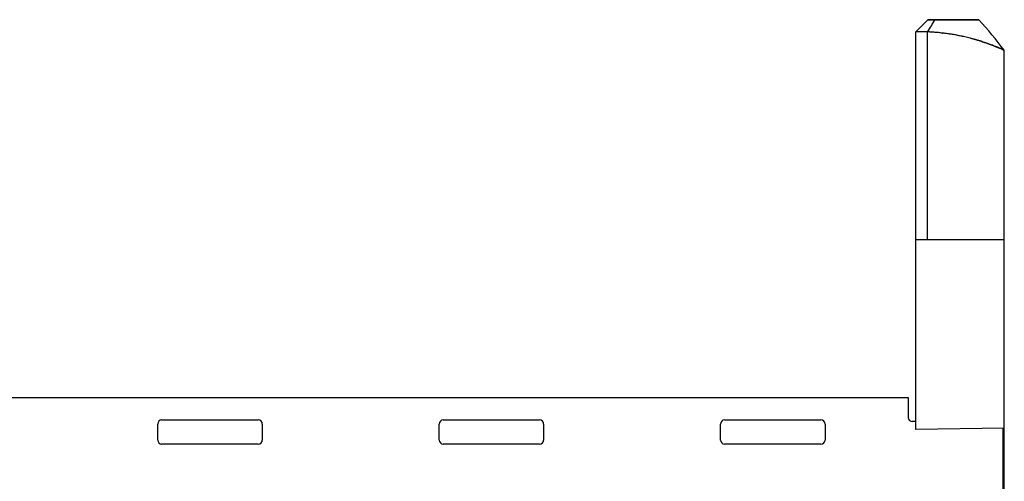
# Paper-space layout '10004228404_1_2' of a CAD drawing. Units: inches. Extents: x 0 to 34, y 0 to 22.
# Drawn here: x 13.8 to 18.6, y 4.4 to 6.6 of the extents above; entities that cross this region are included whole.
import ezdxf

# ---------------------------------------------------------------- set-up
doc = ezdxf.new("R2010")
doc.units = ezdxf.units.IN
doc.header["$LTSCALE"] = 1.87
doc.header["$MEASUREMENT"] = 0
doc.layers.get('0').update_dxf_attribs({"linetype": 'CONTINUOUS'})
doc.layers.add('DATUM', color=7, linetype='CONTINUOUS')
doc.layers.add('FEATURE', color=7, linetype='CONTINUOUS')

psp = doc.layouts.new('10004228404_1_2')

# ---------------------------------------------------------------- linework, layer by layer
at = {"color": 7, "linetype": 'CONTINUOUS'}
for p, q in [((18.1803, 4.6409), (18.1803, 5.5701)), ((18.6133, 4.5133), (18.6133, 5.5701)), ((12.6826, 4.7984), (18.1432, 4.7984)), ((18.1432, 4.7984), (18.1432, 4.7)), ((14.4873, 4.6882), (14.9598, 4.6882)), ((15.8653, 4.6882), (16.3377, 4.6882)), ((17.2432, 4.6882), (17.7157, 4.6882)), ((18.1803, 4.6803), (18.1629, 4.6803)), ((14.4677, 4.5898), (14.4677, 4.6685)), ((14.9795, 4.6685), (14.9795, 4.5898)), ((15.8456, 4.5898), (15.8456, 4.6685)), ((16.3574, 4.6685), (16.3574, 4.5898)), ((17.2236, 4.5898), (17.2236, 4.6685)), ((17.7354, 4.6685), (17.7354, 4.5898)), ((18.6133, 4.6485), (18.1803, 4.6409)), ((18.6055, 4.6484), (18.6055, 3.3811)), ((14.9598, 4.5701), (14.4873, 4.5701)), ((16.3377, 4.5701), (15.8653, 4.5701)), ((17.7157, 4.5701), (17.2432, 4.5701))]:
    psp.add_line(p, q, dxfattribs=at)
for centre, start, end in [((14.4873, 4.6685), 90, 180), ((14.9598, 4.6685), 0, 90), ((15.8653, 4.6685), 90, 180), ((16.3377, 4.6685), 0, 90), ((17.2432, 4.6685), 90, 180), ((17.7157, 4.6685), 0, 90), ((18.1629, 4.7), 180, 270), ((14.4873, 4.5898), 180, 270), ((14.9598, 4.5898), 270, 360), ((15.8653, 4.5898), 180, 270), ((16.3377, 4.5898), 270, 360), ((17.2432, 4.5898), 180, 270), ((17.7157, 4.5898), 270, 360)]:
    psp.add_arc(centre, 0.0197, start, end, dxfattribs=at)
at = {"layer": 'DATUM', "color": 40, "linetype": 'CONTINUOUS'}
for p, q in [((18.2393, 6.6488), (18.1803, 6.5898)), ((18.2393, 6.6488), (18.4893, 6.6488)), ((18.3081, 6.5836), (18.31, 6.5833)), ((18.5863, 6.5107), (18.5872, 6.5104)), ((18.6028, 6.5035), (18.6133, 6.4988))]:
    psp.add_line(p, q, dxfattribs=at)
for centre, radius, start, end in [((17.0117, 5.3009), 2, 36.794, 42.3719), ((18.1964, 5.5898), 1.0001, 87.6066, 90.9231), ((18.1958, 5.5952), 0.9947, 83.5198, 87.5606), ((18.1915, 5.5511), 1.039, 79.5222, 83.4493), ((18.2078, 5.6454), 0.9434, 78.5853, 79.4513), ((18.1967, 5.5921), 0.9977, 75.4918, 78.5694), ((18.194, 5.5806), 1.0096, 74.2548, 75.5035), ((18.1972, 5.5923), 0.9974, 74.1299, 74.2511), ((18.1973, 5.593), 0.9967, 72.0141, 74.1275), ((18.2149, 5.6338), 0.9524, 65.9627, 66.9901)]:
    psp.add_arc(centre, radius, start, end, dxfattribs=at)
psp.add_open_spline([(18.5051, 6.541), (18.5214, 6.5357), (18.5515, 6.525), (18.5757, 6.5152), (18.5857, 6.511), (18.5863, 6.5107)], degree=3, knots=[0, 0, 0, 0, 0.478018, 0.969288, 1, 1, 1, 1], dxfattribs=at)
at = {"layer": 'FEATURE', "color": 7, "linetype": 'CONTINUOUS'}
for p, q in [((18.1803, 6.5898), (18.2393, 6.6488)), ((18.4893, 6.6488), (18.2393, 6.6488)), ((18.1803, 5.5701), (18.1803, 6.5898)), ((18.2381, 5.5701), (18.2381, 6.589)), ((18.6133, 5.5701), (18.6133, 6.4988)), ((18.6133, 5.5701), (18.1803, 5.5701)), ((18.6055, 4.5142), (18.6133, 4.5133)), ((18.6133, 3.322), (18.6133, 4.5133))]:
    psp.add_line(p, q, dxfattribs=at)
for centre, radius, start, end in [((10.919, 11.0185), 8.5551, 328.81782, 329.28479), ((17.0108, 5.3002), 2.0012, 36.7957, 42.3703), ((17.0117, 5.3009), 2, 36.794, 42.3719), ((18.1964, 5.5897), 1.0002, 87.6069, 90.9228), ((18.1964, 5.5901), 0.9998, 89.8175, 90.9231), ((18.1964, 5.5895), 1.0004, 88.7121, 89.8175), ((18.1964, 5.5901), 0.9998, 87.6066, 88.7122), ((18.195, 5.5783), 1.0116, 78.7031, 87.5558), ((18.201, 5.6096), 0.9798, 79.4725, 81.2488), ((18.2047, 5.6298), 0.9593, 78.6679, 79.4661), ((18.1966, 5.5917), 0.9981, 75.4985, 78.6442), ((18.1974, 5.5948), 0.995, 75.5313, 78.6519), ((18.1945, 5.5833), 1.0068, 75.2604, 75.535), ((18.1936, 5.5799), 1.0104, 75.2659, 75.5023), ((18.1934, 5.5789), 1.0113, 74.0313, 75.266), ((18.1937, 5.5804), 1.0099, 74.0245, 75.26), ((18.1941, 5.5818), 1.0084, 73.2895, 74.0247), ((18.1974, 5.5925), 0.9973, 72.044, 73.2919), ((18.1981, 5.5949), 0.9947, 70.6871, 72.0413), ((18.1974, 5.5926), 0.9971, 67.5073, 70.6932)]:
    psp.add_arc(centre, radius, start, end, dxfattribs=at)
for points, knots in [([(18.3501, 6.578), (18.341, 6.5794), (18.3039, 6.5846), (18.2664, 6.5878), (18.2381, 6.589)], [0, 0, 0, 0, 0.245081, 1, 1, 1, 1]), ([(18.6133, 6.4988), (18.6135, 6.4987), (18.6118, 6.4996), (18.6108, 6.4999), (18.6073, 6.5016), (18.6033, 6.5034), (18.5978, 6.5058), (18.5885, 6.5098), (18.5741, 6.5159), (18.5538, 6.5239), (18.5296, 6.5329), (18.5018, 6.5423), (18.4821, 6.5483), (18.4716, 6.5513)], [0, 0, 0, 0, 0.004534, 0.017982, 0.040115, 0.070704, 0.109524, 0.156349, 0.273094, 0.4186, 0.590061, 0.78474, 1, 1, 1, 1]), ([(18.6133, 6.4988), (18.6126, 6.4991), (18.6012, 6.5043), (18.5897, 6.5094), (18.5789, 6.5138)], [0, 0, 0, 0, 0.064599, 1, 1, 1, 1])]:
    psp.add_open_spline(points, degree=3, knots=knots, dxfattribs=at)

doc.saveas('drawing.dxf')
